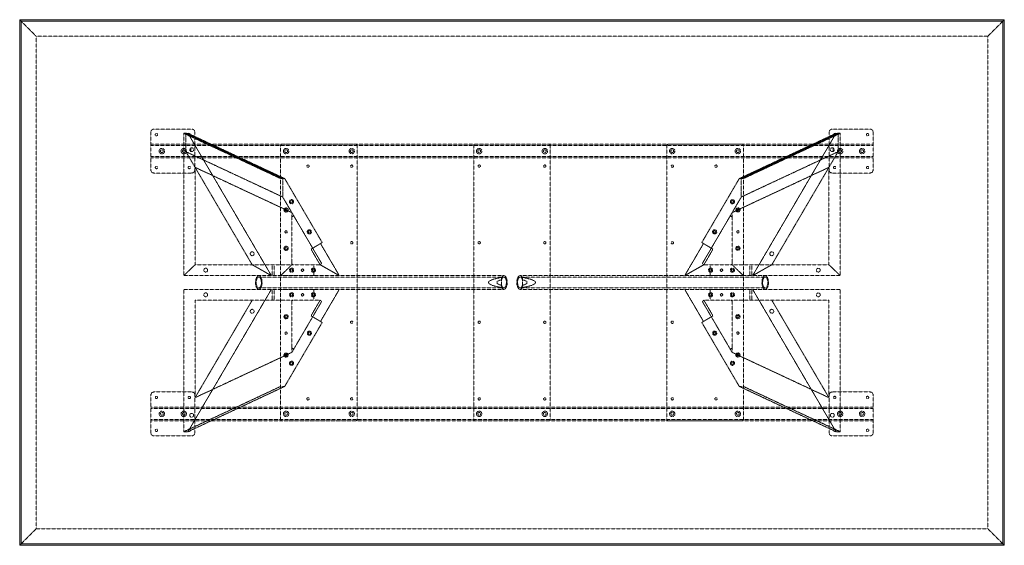
# Model space of a CAD drawing. Extents: x 0 to 2286, y -1219 to 0.
import ezdxf

# ---------------------------------------------------------------- set-up
doc = ezdxf.new("R2010")
doc.units = 0
doc.header["$MEASUREMENT"] = 0
doc.linetypes.add('HIDDEN', pattern=[0.375, 0.25, -0.125])

msp = doc.modelspace()

# ---------------------------------------------------------------- linework, layer by layer
at = {"color": 2, "linetype": 'Continuous', "lineweight": 0}
for p, q in [((0, 0), (3.2, -3.2)), ((0, 0), (2286, 0)), ((0, 0), (3.2, -3.2)), ((0, -1219.2), (0, 0)), ((2282.8, -3.2), (2286, 0)), ((2282.8, -3.2), (2286, 0)), ((2286, 0), (2286, -1219.2)), ((3.2, -3.2), (2282.8, -3.2)), ((3.2, -1216), (3.2, -3.2)), ((3.2, -3.2), (2282.8, -3.2)), ((3.2, -1216), (3.2, -3.2)), ((2282.8, -3.2), (2282.8, -1216)), ((2282.8, -3.2), (2282.8, -1216)), ((3.2, -1216), (0, -1219.2)), ((3.2, -1216), (0, -1219.2)), ((2286, -1219.2), (0, -1219.2)), ((2282.8, -1216), (3.2, -1216)), ((2282.8, -1216), (3.2, -1216)), ((2282.8, -1216), (2286, -1219.2)), ((2282.8, -1216), (2286, -1219.2))]:
    msp.add_line(p, q, dxfattribs=at)
at = {"color": 7, "linetype": 'HIDDEN', "lineweight": 0}
for p, q in [((3.2, -3.2), (38, -38)), ((3.2, -3.2), (38, -38)), ((2248, -38), (2282.8, -3.2)), ((2248, -38), (2282.8, -3.2)), ((38, -38), (2248, -38)), ((38, -1181.2), (38, -38)), ((38, -38), (2248, -38)), ((38, -1181.2), (38, -38)), ((2248, -38), (2248, -1181.2)), ((2248, -38), (2248, -1181.2)), ((304.8, -349.2), (304.8, -260.4)), ((311.2, -254), (400, -254)), ((381.1, -263.5), (385.9, -263.5)), ((605.8, -368.5), (381.1, -263.5)), ((381.1, -593.7), (381.1, -263.5)), ((385.9, -263.5), (610.6, -368.5)), ((385.9, -306.2), (385.9, -263.5)), ((385.9, -263.5), (390.6, -263.5)), ((385.9, -263.5), (385.9, -306.2)), ((610.6, -368.5), (385.9, -263.5)), ((390.6, -263.5), (584.3, -593.7)), ((390.6, -263.5), (615.3, -368.5)), ((406.4, -260.4), (406.4, -349.2)), ((1895.4, -263.5), (1670.7, -368.5)), ((1900.1, -263.5), (1675.4, -368.5)), ((1675.4, -368.5), (1900.1, -263.5)), ((1680.2, -368.5), (1904.9, -263.5)), ((1895.4, -263.5), (1701.7, -593.7)), ((1879.6, -260.4), (1879.6, -349.2)), ((1974.8, -254), (1886, -254)), ((1900.1, -263.5), (1895.4, -263.5)), ((1900.1, -306.2), (1900.1, -263.5)), ((1900.1, -263.5), (1900.1, -306.2)), ((1904.9, -263.5), (1900.1, -263.5)), ((1904.9, -593.7), (1904.9, -263.5)), ((1981.2, -349.2), (1981.2, -260.4)), ((304.8, -288.9), (1981.2, -288.9)), ((304.8, -292.1), (1981.2, -292.1)), ((605.8, -927.1), (605.8, -292.1)), ((609, -288.9), (780.4, -288.9)), ((783.6, -292.1), (783.6, -927.1)), ((1054.1, -292.1), (1054.1, -927.1)), ((1228.7, -288.9), (1057.3, -288.9)), ((1231.9, -292.1), (1231.9, -927.1)), ((1502.4, -292.1), (1502.4, -927.1)), ((1677, -288.9), (1505.6, -288.9)), ((1680.2, -927.1), (1680.2, -292.1)), ((304.8, -317.5), (1981.2, -317.5)), ((610.6, -411.2), (385.9, -306.2)), ((385.9, -306.2), (539.7, -568.3)), ((385.9, -306.2), (407.2, -342.5)), ((610.6, -411.2), (385.9, -306.2)), ((397.6, -305.8), (397.6, -297.4)), ((397.6, -297.4), (397.6, -305.8)), ((1675.4, -411.2), (1900.1, -306.2)), ((1675.4, -411.2), (1900.1, -306.2)), ((1900.1, -306.2), (1746.3, -568.3)), ((1900.1, -306.2), (1878.8, -342.5)), ((1888.4, -305.8), (1888.4, -297.4)), ((1888.4, -297.4), (1888.4, -305.8)), ((304.8, -320.7), (1981.2, -320.7)), ((407.2, -342.5), (631.8, -447.4)), ((407.2, -568.3), (407.2, -342.5)), ((1878.8, -342.5), (1654.2, -447.4)), ((1878.8, -568.3), (1878.8, -342.5)), ((400, -355.6), (311.2, -355.6)), ((1886, -355.6), (1974.8, -355.6)), ((610.6, -368.5), (605.8, -368.5)), ((610.6, -368.5), (610.6, -411.2)), ((615.3, -368.5), (610.6, -368.5)), ((610.6, -411.2), (610.6, -368.5)), ((702.4, -517), (615.3, -368.5)), ((1583.6, -517), (1670.7, -368.5)), ((1670.7, -368.5), (1675.4, -368.5)), ((1675.4, -368.5), (1675.4, -411.2)), ((1675.4, -411.2), (1675.4, -368.5)), ((1675.4, -368.5), (1680.2, -368.5)), ((610.6, -411.2), (637.8, -457.6)), ((631.8, -447.4), (610.6, -411.2)), ((1675.4, -411.2), (1648.2, -457.6)), ((1654.2, -447.4), (1675.4, -411.2)), ((631.8, -447.4), (631.8, -459.2)), ((1654.2, -447.4), (1654.2, -459.2)), ((631.8, -565.1), (631.8, -459.2)), ((637.8, -457.6), (699.9, -563.5)), ((1648.2, -457.6), (1586.1, -563.5)), ((1654.2, -565.1), (1654.2, -459.2)), ((680.3, -530), (702.4, -517)), ((701.7, -524.9), (742.1, -593.7)), ((1584.3, -524.9), (1543.9, -593.7)), ((1605.7, -530), (1583.6, -517)), ((677.1, -531.9), (680.3, -530)), ((697.4, -568.3), (679.6, -537.9)), ((1588.6, -568.3), (1606.4, -537.9)), ((1608.9, -531.9), (1605.7, -530)), ((407.2, -568.3), (381.1, -593.7)), ((381.1, -593.7), (407.2, -568.3)), ((407.2, -568.3), (631.8, -568.3)), ((407.2, -568.3), (631.8, -568.3)), ((584.3, -593.7), (539.7, -568.3)), ((539.7, -568.3), (584.3, -593.7)), ((586.2, -593.7), (586.2, -568.3)), ((591.2, -593.7), (591.2, -568.3)), ((605.8, -593.7), (631.8, -568.3)), ((631.8, -568.3), (605.8, -593.7)), ((631.8, -565.1), (631.8, -568.3)), ((631.8, -568.3), (635, -568.3)), ((697.2, -568.3), (635, -568.3)), ((683.1, -593.7), (683.1, -568.3)), ((697.2, -568.3), (697.4, -568.3)), ((697.4, -568.3), (742.1, -593.7)), ((742.1, -593.7), (697.4, -568.3)), ((1588.6, -568.3), (1543.9, -593.7)), ((1543.9, -593.7), (1588.6, -568.3)), ((1588.8, -568.3), (1588.6, -568.3)), ((1588.8, -568.3), (1651, -568.3)), ((1602.9, -593.7), (1602.9, -568.3)), ((1654.2, -568.3), (1651, -568.3)), ((1654.2, -565.1), (1654.2, -568.3)), ((1878.8, -568.3), (1654.2, -568.3)), ((1680.2, -593.7), (1654.2, -568.3)), ((1654.2, -568.3), (1680.2, -593.7)), ((1878.8, -568.3), (1654.2, -568.3)), ((1694.8, -593.7), (1694.8, -568.3)), ((1699.8, -593.7), (1699.8, -568.3)), ((1701.7, -593.7), (1746.3, -568.3)), ((1746.3, -568.3), (1701.7, -593.7)), ((1878.8, -568.3), (1904.9, -593.7)), ((1904.9, -593.7), (1878.8, -568.3)), ((381.1, -593.7), (605.8, -593.7)), ((381.1, -593.7), (605.8, -593.7)), ((555.1, -593.7), (1124.2, -593.7)), ((605.8, -593.7), (683.1, -593.7)), ((683.1, -593.7), (689.5, -593.7)), ((742.1, -593.7), (689.5, -593.7)), ((1161.8, -593.7), (1730.9, -593.7)), ((1543.9, -593.7), (1596.5, -593.7)), ((1602.9, -593.7), (1596.5, -593.7)), ((1680.2, -593.7), (1602.9, -593.7)), ((1904.9, -593.7), (1680.2, -593.7)), ((1904.9, -593.7), (1680.2, -593.7)), ((555.1, -596.9), (1124, -596.9)), ((1118.8, -616.2), (1118.8, -603)), ((1119, -598), (1119, -621.2)), ((1162, -596.9), (1730.9, -596.9)), ((1167, -598), (1167, -621.2)), ((1167.2, -616.2), (1167.2, -603)), ((381.1, -625.5), (605.8, -625.5)), ((381.1, -625.5), (381.1, -955.7)), ((390.6, -955.7), (584.3, -625.5)), ((555.1, -622.3), (1124, -622.3)), ((555.1, -625.5), (1124.2, -625.5)), ((586.2, -650.9), (586.2, -625.5)), ((591.2, -650.9), (591.2, -625.5)), ((605.8, -625.5), (683.1, -625.5)), ((683.1, -625.5), (683.1, -650.9)), ((683.1, -625.5), (689.5, -625.5)), ((742.1, -625.5), (689.5, -625.5)), ((701.7, -694.3), (742.1, -625.5)), ((1161.8, -625.5), (1730.9, -625.5)), ((1162, -622.3), (1730.9, -622.3)), ((1584.3, -694.3), (1543.9, -625.5)), ((1543.9, -625.5), (1596.5, -625.5)), ((1602.9, -625.5), (1596.5, -625.5)), ((1602.9, -625.5), (1602.9, -650.9)), ((1680.2, -625.5), (1602.9, -625.5)), ((1904.9, -625.5), (1680.2, -625.5)), ((1694.8, -650.9), (1694.8, -625.5)), ((1699.8, -650.9), (1699.8, -625.5)), ((1895.4, -955.7), (1701.7, -625.5)), ((1904.9, -625.5), (1904.9, -955.7)), ((407.2, -876.7), (539.7, -650.9)), ((407.2, -650.9), (407.2, -876.7)), ((407.2, -650.9), (631.8, -650.9)), ((631.8, -654.1), (631.8, -650.9)), ((631.8, -650.9), (635, -650.9)), ((631.8, -760), (631.8, -654.1)), ((635, -650.9), (697.2, -650.9)), ((699.9, -655.7), (637.8, -761.6)), ((697.4, -650.9), (679.6, -681.3)), ((697.2, -650.9), (697.4, -650.9)), ((1586.1, -655.7), (1648.2, -761.6)), ((1588.6, -650.9), (1606.4, -681.3)), ((1588.8, -650.9), (1588.6, -650.9)), ((1651, -650.9), (1588.8, -650.9)), ((1654.2, -650.9), (1651, -650.9)), ((1878.8, -650.9), (1654.2, -650.9)), ((1654.2, -654.1), (1654.2, -650.9)), ((1654.2, -760), (1654.2, -654.1)), ((1878.8, -876.7), (1746.3, -650.9)), ((1878.8, -650.9), (1878.8, -876.7)), ((702.4, -702.2), (615.3, -850.7)), ((677.1, -687.3), (680.3, -689.2)), ((680.3, -689.2), (702.4, -702.2)), ((1605.7, -689.2), (1583.6, -702.2)), ((1583.6, -702.2), (1670.7, -850.7)), ((1608.9, -687.3), (1605.7, -689.2)), ((407.2, -876.7), (631.8, -771.8)), ((631.8, -771.8), (631.8, -760)), ((631.8, -771.8), (637.8, -761.6)), ((1654.2, -771.8), (1648.2, -761.6)), ((1654.2, -771.8), (1654.2, -760)), ((1878.8, -876.7), (1654.2, -771.8)), ((400, -863.6), (311.2, -863.6)), ((605.8, -850.7), (381.1, -955.7)), ((390.6, -955.7), (615.3, -850.7)), ((615.3, -850.7), (605.8, -850.7)), ((1895.4, -955.7), (1670.7, -850.7)), ((1670.7, -850.7), (1680.2, -850.7)), ((1680.2, -850.7), (1904.9, -955.7)), ((1886, -863.6), (1974.8, -863.6)), ((304.8, -870), (304.8, -958.8)), ((406.4, -958.8), (406.4, -870)), ((1879.6, -958.8), (1879.6, -870)), ((1981.2, -870), (1981.2, -958.8)), ((1981.2, -898.5), (304.8, -898.5)), ((1981.2, -901.7), (304.8, -901.7)), ((1981.2, -927.1), (304.8, -927.1)), ((1981.2, -930.3), (304.8, -930.3)), ((780.4, -930.3), (609, -930.3)), ((1057.3, -930.3), (1228.7, -930.3)), ((1505.6, -930.3), (1677, -930.3)), ((381.1, -955.7), (390.6, -955.7)), ((1904.9, -955.7), (1895.4, -955.7)), ((311.2, -965.2), (400, -965.2)), ((1974.8, -965.2), (1886, -965.2)), ((38, -1181.2), (3.2, -1216)), ((38, -1181.2), (3.2, -1216)), ((2248, -1181.2), (38, -1181.2)), ((2248, -1181.2), (38, -1181.2)), ((2248, -1181.2), (2282.8, -1216)), ((2248, -1181.2), (2282.8, -1216))]:
    msp.add_line(p, q, dxfattribs=at)
for centre, radius in [((317.5, -266.7), 2.75), ((393.7, -266.7), 2.75), ((1892.3, -266.7), 2.75), ((1968.5, -266.7), 2.75), ((330.2, -304.8), 6.3), ((330.2, -304.8), 3.3), ((381, -304.8), 6.3), ((381, -304.8), 3.3), ((618.5, -304.8), 6.3), ((618.5, -304.8), 3.3), ((770.9, -304.8), 6.3), ((770.9, -304.8), 3.3), ((1066.8, -304.8), 6.3), ((1066.8, -304.8), 3.3), ((1219.2, -304.8), 6.3), ((1219.2, -304.8), 3.3), ((1515.1, -304.8), 6.3), ((1515.1, -304.8), 3.3), ((1667.5, -304.8), 6.3), ((1667.5, -304.8), 3.3), ((1905, -304.8), 6.3), ((1905, -304.8), 3.3), ((1955.8, -304.8), 6.3), ((1955.8, -304.8), 3.3), ((317.5, -342.9), 2.75), ((393.7, -342.9), 2.75), ((669.3, -339.7), 2.75), ((770.9, -339.7), 2.75), ((1066.8, -339.7), 2.75), ((1219.2, -339.7), 2.75), ((1515.1, -339.7), 2.75), ((1616.7, -339.7), 2.75), ((1892.3, -342.9), 2.75), ((1968.5, -342.9), 2.75), ((631.2, -422.3), 4.89), ((631.2, -422.3), 2.55), ((1654.8, -422.3), 4.89), ((1654.8, -422.3), 2.55), ((618.5, -441.3), 4.89), ((618.5, -441.3), 2.55), ((1667.5, -441.3), 4.89), ((1667.5, -441.3), 2.55), ((618.5, -492.1), 2.75), ((618.5, -492.1), 2.5), ((672.5, -492.1), 4.89), ((672.5, -492.1), 2.55), ((1613.5, -492.1), 4.89), ((1613.5, -492.1), 2.55), ((1667.5, -492.1), 2.75), ((1667.5, -492.1), 2.5), ((618.5, -530.2), 4.89), ((770.9, -517.5), 2.75), ((1066.8, -517.5), 2.75), ((1219.2, -517.5), 2.75), ((1515.1, -517.5), 2.75), ((1667.5, -530.2), 4.89), ((539.8, -542.9), 4.5), ((618.5, -530.2), 2.55), ((1667.5, -530.2), 2.55), ((1746.2, -542.9), 4.5), ((431.9, -581), 4.5), ((631.2, -581), 4.89), ((631.2, -581), 2.55), ((656.6, -581), 2.75), ((656.6, -581), 2.5), ((682, -581), 4.89), ((682, -581), 2.55), ((1604, -581), 4.89), ((1604, -581), 2.55), ((1629.4, -581), 2.75), ((1629.4, -581), 2.5), ((1654.8, -581), 4.89), ((1654.8, -581), 2.55), ((1854.1, -581), 4.5), ((431.9, -638.2), 4.5), ((631.2, -638.2), 4.89), ((631.2, -638.2), 2.55), ((656.6, -638.2), 2.75), ((656.6, -638.2), 2.5), ((682, -638.2), 4.89), ((682, -638.2), 2.55), ((1604, -638.2), 4.89), ((1604, -638.2), 2.55), ((1629.4, -638.2), 2.75), ((1629.4, -638.2), 2.5), ((1654.8, -638.2), 4.89), ((1654.8, -638.2), 2.55), ((1854.1, -638.2), 4.5), ((539.8, -676.3), 4.5), ((618.5, -689), 4.89), ((1667.5, -689), 4.89), ((1746.2, -676.3), 4.5), ((618.5, -689), 2.55), ((770.9, -701.7), 2.75), ((1066.8, -701.7), 2.75), ((1219.2, -701.7), 2.75), ((1515.1, -701.7), 2.75), ((1667.5, -689), 2.55), ((618.5, -727.1), 2.75), ((618.5, -727.1), 2.5), ((672.5, -727.1), 4.89), ((672.5, -727.1), 2.55), ((1613.5, -727.1), 4.89), ((1613.5, -727.1), 2.55), ((1667.5, -727.1), 2.75), ((1667.5, -727.1), 2.5), ((618.5, -777.9), 4.89), ((618.5, -777.9), 2.55), ((1667.5, -777.9), 4.89), ((1667.5, -777.9), 2.55), ((631.2, -796.9), 4.89), ((631.2, -796.9), 2.55), ((1654.8, -796.9), 4.89), ((1654.8, -796.9), 2.55), ((317.5, -876.3), 2.75), ((393.7, -876.3), 2.75), ((669.3, -879.5), 2.75), ((770.9, -879.5), 2.75), ((1066.8, -879.5), 2.75), ((1219.2, -879.5), 2.75), ((1515.1, -879.5), 2.75), ((1616.7, -879.5), 2.75), ((1892.3, -876.3), 2.75), ((1968.5, -876.3), 2.75), ((330.2, -914.4), 6.3), ((330.2, -914.4), 3.3), ((381, -914.4), 6.3), ((381, -914.4), 3.3), ((399.3, -917.6), 4.5), ((618.5, -914.4), 6.3), ((618.5, -914.4), 3.3), ((770.9, -914.4), 6.3), ((770.9, -914.4), 3.3), ((1066.8, -914.4), 6.3), ((1066.8, -914.4), 3.3), ((1219.2, -914.4), 6.3), ((1219.2, -914.4), 3.3), ((1515.1, -914.4), 6.3), ((1515.1, -914.4), 3.3), ((1667.5, -914.4), 6.3), ((1667.5, -914.4), 3.3), ((1886.7, -917.6), 4.5), ((1905, -914.4), 6.3), ((1905, -914.4), 3.3), ((1955.8, -914.4), 6.3), ((1955.8, -914.4), 3.3), ((317.5, -952.5), 2.75), ((393.7, -952.5), 2.75), ((1892.3, -952.5), 2.75), ((1968.5, -952.5), 2.75)]:
    msp.add_circle(centre, radius, dxfattribs=at)
for centre, radius, start, end in [((311.2, -260.4), 6.4, 90, 180), ((400, -260.4), 6.4, 0, 90), ((1886, -260.4), 6.4, 90, 180), ((1974.8, -260.4), 6.4, 0, 90), ((399.3, -301.6), 4.5, 248.6263, 471.3737), ((609, -292.1), 3.2, 90, 180), ((780.4, -292.1), 3.2, 0, 90), ((1057.3, -292.1), 3.2, 90, 180), ((1228.7, -292.1), 3.2, 0, 90), ((1505.6, -292.1), 3.2, 90, 180), ((1677, -292.1), 3.2, 0, 90), ((1886.7, -301.6), 4.5, 68.6263, 291.3737), ((399.3, -301.6), 4.5, 111.3737, 248.6263), ((1886.7, -301.6), 4.5, 291.3737, 68.6263), ((311.2, -349.2), 6.4, 180, 270), ((400, -349.2), 6.4, 270, 360), ((1886, -349.2), 6.4, 180, 270), ((1974.8, -349.2), 6.4, -90, 0), ((635, -459.2), 3.2, 30.3965, 180), ((1651, -459.2), 3.2, 0, 149.6035), ((635, -565.1), 3.2, 180, 270), ((697.2, -565.1), 3.2, 270, 30.3965), ((1588.8, -565.1), 3.2, 149.6035, 270), ((1651, -565.1), 3.2, -90, 0), ((635, -654.1), 3.2, 90, 180), ((697.2, -654.1), 3.2, 329.6035, 90), ((1588.8, -654.1), 3.2, 90, 210.3965), ((1651, -654.1), 3.2, 0, 90), ((635, -760), 3.2, 180, 329.6035), ((1651, -760), 3.2, 210.3965, 360), ((311.2, -870), 6.4, 90, 180), ((400, -870), 6.4, 0, 90), ((1886, -870), 6.4, 90, 180), ((1974.8, -870), 6.4, 0, 90), ((609, -927.1), 3.2, 180, 270), ((780.4, -927.1), 3.2, 270, 0), ((1057.3, -927.1), 3.2, 180, 270), ((1228.7, -927.1), 3.2, 270, 0), ((1505.6, -927.1), 3.2, 180, 270), ((1677, -927.1), 3.2, -90, 0), ((311.2, -958.8), 6.4, 180, 270), ((400, -958.8), 6.4, -90, 0), ((1886, -958.8), 6.4, 180, 270), ((1974.8, -958.8), 6.4, 270, 0)]:
    msp.add_arc(centre, radius, start, end, dxfattribs=at)
at = {"color": 7, "linetype": 'HIDDEN', "lineweight": 0, "extrusion": (0, 0, -1)}
for centre, major_axis, ratio, start_param, end_param in [((702.5, -524.4), (-3.24, 5.52), 0.144555, -1.570796, 0), ((1605.6, -537.4), (-3.24, -5.52), 0.144555, -3.141593, -1.570796), ((1161.8, -609.6), (0, -15.9), 0.476301, 0, 3.892342), ((1184.4, -609.6), (95.8, 0), 0.165896, 2.321546, 3.961639), ((1162, -609.6), (0, -12.7), 0.476301, 0, 4.169734), ((1162, -609.6), (0, -12.7), 0.476301, -1.028142, 0), ((1101.6, -609.6), (-76.6, 0), 0.165896, 2.598938, 3.684247), ((1161.8, -609.6), (0, -15.9), 0.476301, -0.75075, 0), ((680.4, -681.8), (3.24, 5.52), 0.144555, -3.141593, -1.570796), ((1583.5, -694.8), (3.24, -5.52), 0.144555, -1.570796, 0)]:
    msp.add_ellipse(centre, major_axis=major_axis, ratio=ratio, start_param=start_param, end_param=end_param, dxfattribs=at)
at = {"color": 7, "linetype": 'HIDDEN', "lineweight": 0}
for centre, major_axis, ratio, start_param, end_param in [((1583.5, -524.4), (3.24, 5.52), 0.144555, -1.570796, 0), ((680.4, -537.4), (3.24, -5.52), 0.144555, -3.141593, -1.570796), ((1124.2, -609.6), (0, -15.9), 0.476301, 0, 3.892342), ((1184.4, -609.6), (76.6, 0), 0.165896, 2.598938, 3.684247), ((1124, -609.6), (0, -12.7), 0.476301, 0, 4.169734), ((1124, -609.6), (0, -12.7), 0.476301, -1.028142, 0), ((1101.6, -609.6), (-95.8, 0), 0.165896, 2.321546, 3.961639), ((1124.2, -609.6), (0, -15.9), 0.476301, -0.75075, 0), ((1605.6, -681.8), (-3.24, 5.52), 0.144555, -3.141593, -1.570796), ((702.5, -694.8), (-3.24, -5.52), 0.144555, -1.570796, 0)]:
    msp.add_ellipse(centre, major_axis=major_axis, ratio=ratio, start_param=start_param, end_param=end_param, dxfattribs=at)
at = {"color": 7, "linetype": 'HIDDEN', "lineweight": 0, "extrusion": (0, 0, -1)}
for centre, major_axis in [((555.1, -609.6), (0, -15.9)), ((1730.9, -609.6), (0, -12.7))]:
    msp.add_ellipse(centre, major_axis=major_axis, ratio=0.476301, dxfattribs=at)
at = {"color": 7, "linetype": 'HIDDEN', "lineweight": 0}
for centre, major_axis in [((1730.9, -609.6), (0, -15.9)), ((555.1, -609.6), (0, -12.7))]:
    msp.add_ellipse(centre, major_axis=major_axis, ratio=0.476301, dxfattribs=at)

doc.saveas('drawing.dxf')
